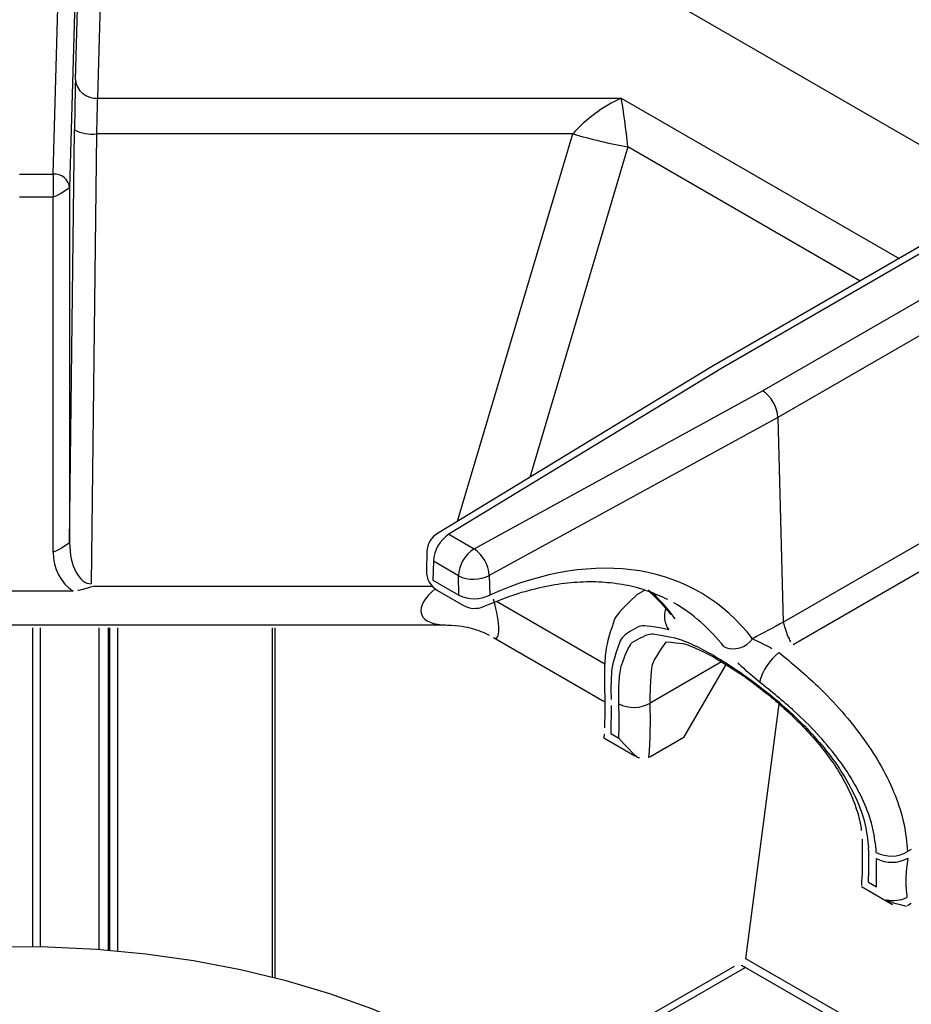
# Model space of a CAD drawing. Extents: x 33 to 255, y -273 to -34.
# Drawn here: x 188 to 193, y -184 to -178 of the extents above; entities that cross this region are included whole.
import ezdxf

# ---------------------------------------------------------------- set-up
doc = ezdxf.new("R2010")
doc.units = 0
doc.header["$MEASUREMENT"] = 0
doc.layers.add('Layer 1', color=7, linetype='Continuous')

# ---------------------------------------------------------------- blocks, each defined once
blk = doc.blocks.new('block 3611')
at = {"layer": 'Layer 1', "color": 7, "lineweight": 30, "true_color": 0xffffff}
blk.add_open_spline([(190.2924, -181.6218), (190.3254, -181.6409), (190.3656, -181.643), (190.4005, -181.6276)], degree=3, dxfattribs=at)
blk = doc.blocks.new('block 3613')
at = {"layer": 'Layer 1', "color": 7, "lineweight": 30, "true_color": 0xffffff}
blk.add_open_spline([(190.4005, -181.6276), (190.5278, -181.5756), (190.5768, -181.5593), (190.6252, -181.5455), (190.6737, -181.5317), (190.7215, -181.5205), (190.7685, -181.5121), (190.8156, -181.5036), (190.8619, -181.498), (190.9071, -181.495), (190.9526, -181.4921), (190.9971, -181.4918), (191.0403, -181.4943), (191.0838, -181.4969), (191.1262, -181.5022), (191.1673, -181.5099), (191.2088, -181.5178), (191.2491, -181.5282), (191.2875, -181.542), (191.3248, -181.5553), (191.3604, -181.5719), (191.3959, -181.5885)], degree=3, knots=[0, 0, 0, 0, 1, 1, 1, 2, 2, 2, 3, 3, 3, 4, 4, 4, 5, 5, 5, 6, 6, 6, 7, 7, 7, 7], dxfattribs=at)
blk = doc.blocks.new('block 3614')
at = {"layer": 'Layer 1', "color": 7, "lineweight": 30, "true_color": 0xffffff}
blk.add_open_spline([(190.1512, -181.2321), (190.1165, -181.2532), (190.0949, -181.2904), (190.0938, -181.331)], degree=3, dxfattribs=at)
blk = doc.blocks.new('block 3616')
at = {"layer": 'Layer 1', "color": 7, "lineweight": 30, "true_color": 0xffffff}
blk.add_lwpolyline([(190.1508, -181.5401), (190.2924, -181.6218)], dxfattribs=at)
blk = doc.blocks.new('block 3618')
at = {"layer": 'Layer 1', "color": 7, "lineweight": 30, "true_color": 0xffffff}
blk.add_lwpolyline([(190.0938, -181.331), (190.0911, -181.4335)], dxfattribs=at)
blk = doc.blocks.new('block 3620')
at = {"layer": 'Layer 1', "color": 7, "lineweight": 30, "true_color": 0xffffff}
blk.add_lwpolyline([(191.6342, -180.3296), (190.1512, -181.2321)], dxfattribs=at)
blk = doc.blocks.new('block 3622')
at = {"layer": 'Layer 1', "color": 7, "lineweight": 30, "true_color": 0xffffff}
blk.add_open_spline([(190.0911, -181.4335), (190.09, -181.4773), (190.1129, -181.5182), (190.1508, -181.5401)], degree=3, dxfattribs=at)
blk = doc.blocks.new('block 3625')
at = {"layer": 'Layer 1', "color": 7, "lineweight": 30, "true_color": 0xffffff}
blk.add_open_spline([(191.2974, -181.5459), (191.3706, -181.6141), (191.392, -181.6427), (191.4134, -181.6713)], degree=3, dxfattribs=at)
blk = doc.blocks.new('block 3627')
at = {"layer": 'Layer 1', "color": 7, "lineweight": 30, "true_color": 0xffffff}
blk.add_lwpolyline([(192.9602, -179.5641), (191.635, -180.3291)], dxfattribs=at)
blk = doc.blocks.new('block 3631')
at = {"layer": 'Layer 1', "color": 7, "lineweight": 30, "true_color": 0xffffff}
blk.add_open_spline([(191.3864, -181.8191), (191.4772, -181.8252), (191.4951, -181.8308), (191.5149, -181.8383), (191.6046, -181.8785), (191.6298, -181.8918), (191.656, -181.9066), (191.7695, -181.9766), (191.7996, -181.9971), (191.83, -182.0189), (191.8608, -182.0411), (191.8919, -182.0646), (191.9229, -182.0894), (191.9547, -182.1147), (191.9863, -182.1413), (192.0173, -182.169), (192.0487, -182.1969), (192.0794, -182.2259), (192.1092, -182.2559), (192.1394, -182.2863), (192.1685, -182.3177), (192.1961, -182.3498), (192.2238, -182.382), (192.25, -182.415), (192.2742, -182.4485), (192.2982, -182.4816), (192.3203, -182.5153), (192.34, -182.5492), (192.3593, -182.5823), (192.3764, -182.6157), (192.3909, -182.6489), (192.4054, -182.682), (192.4173, -182.715), (192.4269, -182.7476), (192.4363, -182.7793), (192.4436, -182.8108), (192.4464, -182.8405)], degree=3, knots=[0, 0, 0, 0, 1, 1, 1, 2, 2, 2, 3, 3, 3, 4, 4, 4, 5, 5, 5, 6, 6, 6, 7, 7, 7, 8, 8, 8, 9, 9, 9, 10, 10, 10, 11, 11, 11, 12, 12, 12, 12], dxfattribs=at)
blk = doc.blocks.new('block 3634')
at = {"layer": 'Layer 1', "color": 7, "lineweight": 30, "true_color": 0xffffff}
blk.add_lwpolyline([(191.4132, -181.6712), (191.4132, -181.6712)], dxfattribs=at)
blk = doc.blocks.new('block 3636')
at = {"layer": 'Layer 1', "color": 7, "lineweight": 30, "true_color": 0xffffff}
blk.add_open_spline([(191.2279, -181.5682), (191.1304, -181.6593), (191.1183, -181.6797), (191.1082, -181.7013), (191.0734, -181.8057), (191.0675, -181.8368), (191.0632, -181.8699), (191.0587, -181.9037), (191.0558, -181.9395), (191.0551, -181.978), (191.0545, -182.0115), (191.0554, -182.0471), (191.0564, -182.0827)], degree=3, knots=[0, 0, 0, 0, 1, 1, 1, 2, 2, 2, 3, 3, 3, 4, 4, 4, 4], dxfattribs=at)
blk = doc.blocks.new('block 3637')
at = {"layer": 'Layer 1', "color": 7, "lineweight": 30, "true_color": 0xffffff}
blk.add_open_spline([(192.4505, -182.8873), (192.4526, -183.028), (192.4508, -183.0828), (192.4467, -183.1387)], degree=3, dxfattribs=at)
blk = doc.blocks.new('block 3638')
at = {"layer": 'Layer 1', "color": 7, "lineweight": 30, "true_color": 0xffffff}
blk.add_lwpolyline([(191.2745, -181.5385), (191.2269, -181.566)], dxfattribs=at)
blk = doc.blocks.new('block 3639')
at = {"layer": 'Layer 1', "color": 7, "lineweight": 30, "true_color": 0xffffff}
blk.add_lwpolyline([(192.4472, -183.1448), (192.6151, -183.2418)], dxfattribs=at)
blk = doc.blocks.new('block 3642')
at = {"layer": 'Layer 1', "color": 7, "lineweight": 30, "true_color": 0xffffff}
blk.add_lwpolyline([(185.7596, -181.7269), (190.1972, -181.7269)], dxfattribs=at)
blk = doc.blocks.new('block 3649')
at = {"layer": 'Layer 1', "color": 7, "lineweight": 30, "true_color": 0xffffff}
blk.add_lwpolyline([(191.056, -182.0823), (191.0571, -182.1156)], dxfattribs=at)
blk = doc.blocks.new('block 3650')
at = {"layer": 'Layer 1', "color": 7, "lineweight": 30, "true_color": 0xffffff}
blk.add_open_spline([(191.0569, -182.1161), (191.0573, -182.2266), (191.0568, -182.2556), (191.0551, -182.284)], degree=3, dxfattribs=at)
blk = doc.blocks.new('block 3651')
at = {"layer": 'Layer 1', "color": 7, "lineweight": 30, "true_color": 0xffffff}
blk.add_lwpolyline([(191.0527, -182.3398), (191.2206, -182.4368)], dxfattribs=at)
blk = doc.blocks.new('block 3652')
at = {"layer": 'Layer 1', "color": 7, "lineweight": 30, "true_color": 0xffffff}
blk.add_lwpolyline([(191.0532, -182.319), (191.0518, -182.3385)], dxfattribs=at)
blk = doc.blocks.new('block 3653')
at = {"layer": 'Layer 1', "color": 7, "lineweight": 30, "true_color": 0xffffff}
blk.add_lwpolyline([(190.4542, -181.7958), (191.0575, -182.144)], dxfattribs=at)
blk = doc.blocks.new('block 3655')
at = {"layer": 'Layer 1', "color": 7, "lineweight": 30, "true_color": 0xffffff}
blk.add_open_spline([(190.1999, -181.7289), (190.2718, -181.7298), (190.3059, -181.7375), (190.3394, -181.747), (190.3712, -181.756), (190.4026, -181.7667), (190.4304, -181.7828)], degree=3, knots=[0, 0, 0, 0, 1, 1, 1, 2, 2, 2, 2], dxfattribs=at)
blk = doc.blocks.new('block 4895')
at = {"layer": 'Layer 1', "color": 7, "lineweight": 30, "true_color": 0xffffff}
blk.add_lwpolyline([(188.3097, -178.8738), (191.1461, -178.8738)], dxfattribs=at)
blk = doc.blocks.new('block 4896')
at = {"layer": 'Layer 1', "color": 7, "lineweight": 30, "true_color": 0xffffff}
blk.add_lwpolyline([(188.3626, -177.0048), (188.3097, -178.8738)], dxfattribs=at)
blk = doc.blocks.new('block 5114')
at = {"layer": 'Layer 1', "color": 7, "lineweight": 30, "true_color": 0xffffff}
blk.add_open_spline([(191.1333, -182.155), (191.1328, -182.1167), (191.1323, -182.0784), (191.1342, -182.0438), (191.1361, -182.0091), (191.1404, -181.978), (191.1465, -181.9502), (191.1805, -181.8548), (191.1923, -181.8369), (191.206, -181.8225), (191.2754, -181.7804), (191.2965, -181.7763), (191.32, -181.7759), (191.4309, -181.7932), (191.4629, -181.8039), (191.4973, -181.8182), (191.5297, -181.8316), (191.5643, -181.8482), (191.6005, -181.8675), (191.6366, -181.8868), (191.6744, -181.9088), (191.7133, -181.9333), (191.749, -181.9558), (191.7858, -181.9804), (191.8228, -182.0068), (191.8599, -182.0332), (191.8972, -182.0614), (191.9344, -182.0911), (191.9721, -182.1213), (192.0095, -182.1532), (192.0461, -182.1864), (192.0827, -182.2196), (192.1184, -182.2542), (192.1526, -182.29), (192.1893, -182.3284), (192.2243, -182.3683), (192.2569, -182.4093), (192.2895, -182.4502), (192.3197, -182.4923), (192.3466, -182.5352), (192.3739, -182.5789), (192.3978, -182.6234), (192.4181, -182.6684), (192.4383, -182.7132), (192.455, -182.7585), (192.4656, -182.8031), (192.4762, -182.8478), (192.4809, -182.8917), (192.4855, -182.9356)], degree=3, knots=[0, 0, 0, 0, 1, 1, 1, 2, 2, 2, 3, 3, 3, 4, 4, 4, 5, 5, 5, 6, 6, 6, 7, 7, 7, 8, 8, 8, 9, 9, 9, 10, 10, 10, 11, 11, 11, 12, 12, 12, 13, 13, 13, 14, 14, 14, 15, 15, 15, 16, 16, 16, 16], dxfattribs=at)
blk = doc.blocks.new('block 5115')
at = {"layer": 'Layer 1', "color": 7, "lineweight": 30, "true_color": 0xffffff}
blk.add_open_spline([(191.1331, -182.341), (191.1357, -182.279), (191.1358, -182.217), (191.1333, -182.155)], degree=3, dxfattribs=at)
blk = doc.blocks.new('block 5116')
at = {"layer": 'Layer 1', "color": 7, "lineweight": 30, "true_color": 0xffffff}
blk.add_lwpolyline([(191.09, -182.3161), (191.1331, -182.341)], dxfattribs=at)
blk = doc.blocks.new('block 5117')
at = {"layer": 'Layer 1', "color": 7, "lineweight": 30, "true_color": 0xffffff}
blk.add_lwpolyline([(191.0921, -182.1641), (191.09, -182.3161)], dxfattribs=at)
blk = doc.blocks.new('block 5118')
at = {"layer": 'Layer 1', "color": 7, "lineweight": 30, "true_color": 0xffffff}
blk.add_lwpolyline([(191.0921, -182.1641), (191.0921, -182.1641)], dxfattribs=at)
blk = doc.blocks.new('block 5119')
at = {"layer": 'Layer 1', "color": 7, "lineweight": 30, "true_color": 0xffffff}
blk.add_open_spline([(191.4037, -181.7535), (191.2877, -181.7297), (191.2635, -181.7309), (191.2416, -181.7359), (191.1671, -181.775), (191.1525, -181.7919), (191.1402, -181.8131), (191.1017, -181.9205), (191.0959, -181.9545), (191.0931, -181.9934), (191.0901, -182.0353), (191.0905, -182.083), (191.091, -182.1306)], degree=3, knots=[0, 0, 0, 0, 1, 1, 1, 2, 2, 2, 3, 3, 3, 4, 4, 4, 4], dxfattribs=at)
blk = doc.blocks.new('block 5120')
at = {"layer": 'Layer 1', "color": 7, "lineweight": 30, "true_color": 0xffffff}
blk.add_lwpolyline([(191.4384, -181.6943), (191.4384, -181.6943)], dxfattribs=at)
blk = doc.blocks.new('block 5121')
at = {"layer": 'Layer 1', "color": 7, "lineweight": 30, "true_color": 0xffffff}
blk.add_lwpolyline([(191.431, -181.6073), (191.431, -181.6073)], dxfattribs=at)
blk = doc.blocks.new('block 5122')
at = {"layer": 'Layer 1', "color": 7, "lineweight": 30, "true_color": 0xffffff}
blk.add_open_spline([(191.895, -182.0371), (191.8144, -181.969), (191.7958, -181.9507), (191.7787, -181.9331)], degree=3, dxfattribs=at)
blk = doc.blocks.new('block 5123')
at = {"layer": 'Layer 1', "color": 7, "lineweight": 30, "true_color": 0xffffff}
blk.add_open_spline([(192.5277, -182.96), (192.5233, -182.9173), (192.5189, -182.8747), (192.5092, -182.8314), (192.4994, -182.788), (192.4843, -182.744), (192.4657, -182.7004), (192.4469, -182.6565), (192.4246, -182.613), (192.3991, -182.5701), (192.3735, -182.5271), (192.3447, -182.4849), (192.3134, -182.4437), (192.28, -182.3997), (192.2437, -182.357), (192.2054, -182.3155), (192.167, -182.274), (192.1267, -182.2337), (192.085, -182.1957), (192.0236, -182.1396), (191.9593, -182.0884), (191.895, -182.0371)], degree=3, knots=[0, 0, 0, 0, 1, 1, 1, 2, 2, 2, 3, 3, 3, 4, 4, 4, 5, 5, 5, 6, 6, 6, 7, 7, 7, 7], dxfattribs=at)
blk = doc.blocks.new('block 5124')
at = {"layer": 'Layer 1', "color": 7, "lineweight": 30, "true_color": 0xffffff}
blk.add_lwpolyline([(192.5288, -182.9935), (192.5288, -182.9935)], dxfattribs=at)
blk = doc.blocks.new('block 5125')
at = {"layer": 'Layer 1', "color": 7, "lineweight": 30, "true_color": 0xffffff}
blk.add_lwpolyline([(192.5284, -183.1465), (192.5288, -182.9935)], dxfattribs=at)
blk = doc.blocks.new('block 5126')
at = {"layer": 'Layer 1', "color": 7, "lineweight": 30, "true_color": 0xffffff}
blk.add_lwpolyline([(192.4853, -183.1216), (192.5284, -183.1465)], dxfattribs=at)
blk = doc.blocks.new('block 5127')
at = {"layer": 'Layer 1', "color": 7, "lineweight": 30, "true_color": 0xffffff}
blk.add_open_spline([(192.4853, -183.1216), (192.4879, -183.0596), (192.488, -182.9976), (192.4855, -182.9356)], degree=3, dxfattribs=at)
blk = doc.blocks.new('block 5128')
at = {"layer": 'Layer 1', "color": 7, "lineweight": 30, "true_color": 0xffffff}
blk.add_open_spline([(190.3494, -181.3151), (190.2991, -181.3473), (190.2676, -181.4019), (190.2649, -181.4615)], degree=3, dxfattribs=at)
blk = doc.blocks.new('block 5129')
at = {"layer": 'Layer 1', "color": 7, "lineweight": 30, "true_color": 0xffffff}
blk.add_open_spline([(190.4316, -181.4598), (190.4281, -181.4015), (190.3977, -181.348), (190.3494, -181.3151)], degree=3, dxfattribs=at)
blk = doc.blocks.new('block 5130')
at = {"layer": 'Layer 1', "color": 7, "lineweight": 30, "true_color": 0xffffff}
blk.add_open_spline([(190.2649, -181.4615), (190.3177, -181.4868), (190.3793, -181.4862), (190.4316, -181.4598)], degree=3, dxfattribs=at)
blk = doc.blocks.new('block 5134')
at = {"layer": 'Layer 1', "color": 7, "lineweight": 30, "true_color": 0xffffff}
blk.add_lwpolyline([(191.9952, -180.6035), (191.9952, -180.6035)], dxfattribs=at)
blk = doc.blocks.new('block 5135')
at = {"layer": 'Layer 1', "color": 7, "lineweight": 30, "true_color": 0xffffff}
blk.add_lwpolyline([(191.9952, -180.6035), (190.4316, -181.4598)], dxfattribs=at)
blk = doc.blocks.new('block 5136')
at = {"layer": 'Layer 1', "color": 7, "lineweight": 30, "true_color": 0xffffff}
blk.add_lwpolyline([(190.3494, -181.3151), (191.9118, -180.4595)], dxfattribs=at)
blk = doc.blocks.new('block 5137')
at = {"layer": 'Layer 1', "color": 7, "lineweight": 30, "true_color": 0xffffff}
blk.add_open_spline([(191.9952, -180.6035), (191.9938, -180.55), (191.9569, -180.4862), (191.9118, -180.4595)], degree=3, dxfattribs=at)
blk = doc.blocks.new('block 5145')
at = {"layer": 'Layer 1', "color": 7, "lineweight": 30, "true_color": 0xffffff}
blk.add_lwpolyline([(190.4316, -181.4598), (190.4343, -181.5654)], dxfattribs=at)
blk = doc.blocks.new('block 5146')
at = {"layer": 'Layer 1', "color": 7, "lineweight": 30, "true_color": 0xffffff}
blk.add_open_spline([(190.2676, -181.5671), (190.3204, -181.5923), (190.382, -181.5917), (190.4343, -181.5654)], degree=3, dxfattribs=at)
blk = doc.blocks.new('block 5147')
at = {"layer": 'Layer 1', "color": 7, "lineweight": 30, "true_color": 0xffffff}
blk.add_lwpolyline([(190.2676, -181.5671), (190.2649, -181.4615)], dxfattribs=at)
blk = doc.blocks.new('block 5148')
at = {"layer": 'Layer 1', "color": 7, "lineweight": 30, "true_color": 0xffffff}
blk.add_lwpolyline([(190.2649, -181.4615), (190.1288, -181.3829)], dxfattribs=at)
blk = doc.blocks.new('block 5149')
at = {"layer": 'Layer 1', "color": 7, "lineweight": 30, "true_color": 0xffffff}
blk.add_open_spline([(190.2133, -181.2366), (190.163, -181.2687), (190.1315, -181.3233), (190.1288, -181.3829)], degree=3, dxfattribs=at)
blk = doc.blocks.new('block 5150')
at = {"layer": 'Layer 1', "color": 7, "lineweight": 30, "true_color": 0xffffff}
blk.add_lwpolyline([(190.2133, -181.2366), (190.3494, -181.3151)], dxfattribs=at)
blk = doc.blocks.new('block 5157')
at = {"layer": 'Layer 1', "color": 7, "lineweight": 30, "true_color": 0xffffff}
blk.add_lwpolyline([(191.9952, -180.6035), (192.0236, -181.7131)], dxfattribs=at)
blk = doc.blocks.new('block 5158')
at = {"layer": 'Layer 1', "color": 7, "lineweight": 30, "true_color": 0xffffff}
blk.add_open_spline([(192.0236, -181.7131), (191.9683, -181.7427), (191.913, -181.7724), (191.8577, -181.8021)], degree=3, dxfattribs=at)
blk = doc.blocks.new('block 5159')
at = {"layer": 'Layer 1', "color": 7, "lineweight": 30, "true_color": 0xffffff}
blk.add_open_spline([(191.8577, -181.8021), (191.544, -181.3961), (191.0152, -181.3082), (190.4343, -181.5654)], degree=3, dxfattribs=at)
blk = doc.blocks.new('block 5160')
at = {"layer": 'Layer 1', "color": 7, "lineweight": 30, "true_color": 0xffffff}
blk.add_lwpolyline([(191.6955, -180.3346), (190.2133, -181.2366)], dxfattribs=at)
blk = doc.blocks.new('block 5161')
at = {"layer": 'Layer 1', "color": 7, "lineweight": 30, "true_color": 0xffffff}
blk.add_lwpolyline([(193.0199, -179.57), (191.6955, -180.3346)], dxfattribs=at)
blk = doc.blocks.new('block 5163')
at = {"layer": 'Layer 1', "color": 7, "lineweight": 30, "true_color": 0xffffff}
blk.add_lwpolyline([(191.9118, -180.4595), (193.2362, -179.6949)], dxfattribs=at)
blk = doc.blocks.new('block 5170')
at = {"layer": 'Layer 1', "color": 7, "lineweight": 30, "true_color": 0xffffff}
blk.add_lwpolyline([(190.1288, -181.3829), (190.1261, -181.4854)], dxfattribs=at)
blk = doc.blocks.new('block 5171')
at = {"layer": 'Layer 1', "color": 7, "lineweight": 30, "true_color": 0xffffff}
blk.add_lwpolyline([(190.1261, -181.4854), (190.2676, -181.5671)], dxfattribs=at)
blk = doc.blocks.new('block 5174')
at = {"layer": 'Layer 1', "color": 7, "lineweight": 30, "true_color": 0xffffff}
blk.add_open_spline([(191.703, -181.847), (191.7587, -181.87), (191.8229, -181.8514), (191.8577, -181.8021)], degree=3, dxfattribs=at)
blk = doc.blocks.new('block 5177')
at = {"layer": 'Layer 1', "color": 7, "lineweight": 30, "true_color": 0xffffff}
blk.add_lwpolyline([(191.6955, -180.3346), (191.6955, -180.3346)], dxfattribs=at)
blk = doc.blocks.new('block 5195')
at = {"layer": 'Layer 1', "color": 7, "lineweight": 30, "true_color": 0xffffff}
blk.add_lwpolyline([(193.3207, -179.8383), (191.9952, -180.6035)], dxfattribs=at)
blk = doc.blocks.new('block 5208')
at = {"layer": 'Layer 1', "color": 7, "lineweight": 30, "true_color": 0xffffff}
blk.add_lwpolyline([(192.0236, -181.7131), (192.9655, -181.1694)], dxfattribs=at)
blk = doc.blocks.new('block 5209')
at = {"layer": 'Layer 1', "color": 7, "lineweight": 30, "true_color": 0xffffff}
blk.add_lwpolyline([(192.0236, -181.7131), (192.0236, -181.7131)], dxfattribs=at)
blk = doc.blocks.new('block 5211')
at = {"layer": 'Layer 1', "color": 7, "lineweight": 30, "true_color": 0xffffff}
blk.add_open_spline([(192.0004, -181.8763), (192.0716, -181.9356), (192.1428, -181.9949), (192.2104, -182.0597), (192.2561, -182.1036), (192.3002, -182.1501), (192.3419, -182.1979), (192.3847, -182.247), (192.425, -182.2974), (192.4619, -182.3492), (192.4962, -182.3972), (192.5275, -182.4462), (192.5553, -182.4959), (192.5837, -182.5469), (192.6083, -182.5985), (192.629, -182.6503), (192.6492, -182.7011), (192.6657, -182.7521), (192.6763, -182.8022), (192.6872, -182.8539), (192.6919, -182.9047), (192.6967, -182.9555)], degree=3, knots=[0, 0, 0, 0, 1, 1, 1, 2, 2, 2, 3, 3, 3, 4, 4, 4, 5, 5, 5, 6, 6, 6, 7, 7, 7, 7], dxfattribs=at)
blk = doc.blocks.new('block 5212')
at = {"layer": 'Layer 1', "color": 7, "lineweight": 30, "true_color": 0xffffff}
blk.add_open_spline([(192.5277, -182.96), (192.5812, -182.9873), (192.6448, -182.9856), (192.6967, -182.9555)], degree=3, dxfattribs=at)
blk = doc.blocks.new('block 5213')
at = {"layer": 'Layer 1', "color": 7, "lineweight": 30, "true_color": 0xffffff}
blk.add_open_spline([(192.0004, -181.8763), (191.9494, -181.9177), (191.9126, -181.9739), (191.895, -182.0371)], degree=3, dxfattribs=at)
blk = doc.blocks.new('block 5214')
at = {"layer": 'Layer 1', "color": 7, "lineweight": 30, "true_color": 0xffffff}
blk.add_lwpolyline([(193.0209, -181.29), (192.0779, -181.8344)], dxfattribs=at)
blk = doc.blocks.new('block 5217')
at = {"layer": 'Layer 1', "color": 7, "lineweight": 30, "true_color": 0xffffff}
blk.add_lwpolyline([(192.7172, -182.9436), (192.6967, -182.9555)], dxfattribs=at)
blk = doc.blocks.new('block 5218')
at = {"layer": 'Layer 1', "color": 7, "lineweight": 30, "true_color": 0xffffff}
blk.add_lwpolyline([(192.0779, -181.8344), (192.0779, -181.8344)], dxfattribs=at)
blk = doc.blocks.new('block 5219')
at = {"layer": 'Layer 1', "color": 7, "lineweight": 30, "true_color": 0xffffff}
blk.add_open_spline([(191.1333, -182.155), (191.1867, -182.1823), (191.2503, -182.1806), (191.3022, -182.1505)], degree=3, dxfattribs=at)
blk = doc.blocks.new('block 5225')
at = {"layer": 'Layer 1', "color": 7, "lineweight": 30, "true_color": 0xffffff}
blk.add_open_spline([(191.8577, -181.8021), (191.9352, -181.8394), (191.9483, -181.8467), (191.9619, -181.8544)], degree=3, dxfattribs=at)
blk = doc.blocks.new('block 5226')
at = {"layer": 'Layer 1', "color": 7, "lineweight": 30, "true_color": 0xffffff}
blk.add_open_spline([(192.0236, -181.7131), (192.0493, -181.7973), (192.0565, -181.8088), (192.0645, -181.8191)], degree=3, dxfattribs=at)
blk = doc.blocks.new('block 5230')
at = {"layer": 'Layer 1', "color": 7, "lineweight": 30, "true_color": 0xffffff}
blk.add_lwpolyline([(192.6937, -183.2045), (192.6937, -183.2045)], dxfattribs=at)
blk = doc.blocks.new('block 5231')
at = {"layer": 'Layer 1', "color": 7, "lineweight": 30, "true_color": 0xffffff}
blk.add_open_spline([(192.6978, -182.9907), (192.693, -183.0284), (192.6881, -183.0661), (192.6874, -183.1012), (192.6866, -183.1376), (192.6901, -183.1711), (192.6937, -183.2045)], degree=3, knots=[0, 0, 0, 0, 1, 1, 1, 2, 2, 2, 2], dxfattribs=at)
blk = doc.blocks.new('block 5234')
at = {"layer": 'Layer 1', "color": 7, "lineweight": 30, "true_color": 0xffffff}
blk.add_lwpolyline([(192.5818, -183.2166), (192.5818, -183.2166)], dxfattribs=at)
blk = doc.blocks.new('block 5235')
at = {"layer": 'Layer 1', "color": 7, "lineweight": 30, "true_color": 0xffffff}
blk.add_open_spline([(192.5288, -182.9935), (192.5821, -183.0209), (192.6455, -183.0198), (192.6978, -182.9907)], degree=3, dxfattribs=at)
blk = doc.blocks.new('block 5236')
at = {"layer": 'Layer 1', "color": 7, "lineweight": 30, "true_color": 0xffffff}
blk.add_open_spline([(192.5818, -183.2166), (192.6195, -183.2239), (192.6585, -183.2197), (192.6937, -183.2045)], degree=3, dxfattribs=at)
blk = doc.blocks.new('block 5237')
at = {"layer": 'Layer 1', "color": 7, "lineweight": 30, "true_color": 0xffffff}
blk.add_lwpolyline([(192.6978, -182.9907), (192.6978, -182.9907)], dxfattribs=at)
blk = doc.blocks.new('block 5242')
at = {"layer": 'Layer 1', "color": 7, "lineweight": 30, "true_color": 0xffffff}
blk.add_lwpolyline([(192.4476, -183.1437), (192.4476, -183.1437)], dxfattribs=at)
blk = doc.blocks.new('block 5243')
at = {"layer": 'Layer 1', "color": 7, "lineweight": 30, "true_color": 0xffffff}
blk.add_open_spline([(192.6904, -183.2517), (192.5955, -183.2285), (192.5886, -183.2226), (192.5818, -183.2166)], degree=3, dxfattribs=at)
blk = doc.blocks.new('block 5244')
at = {"layer": 'Layer 1', "color": 7, "lineweight": 30, "true_color": 0xffffff}
blk.add_lwpolyline([(192.6904, -183.2517), (192.6904, -183.2517)], dxfattribs=at)
blk = doc.blocks.new('block 5249')
at = {"layer": 'Layer 1', "color": 7, "lineweight": 30, "true_color": 0xffffff}
blk.add_lwpolyline([(192.6904, -183.2517), (192.6904, -183.2517)], dxfattribs=at)
blk = doc.blocks.new('block 5250')
at = {"layer": 'Layer 1', "color": 7, "lineweight": 30, "true_color": 0xffffff}
blk.add_lwpolyline([(192.717, -183.2365), (192.6965, -183.2484)], dxfattribs=at)
blk = doc.blocks.new('block 5252')
at = {"layer": 'Layer 1', "color": 7, "lineweight": 30, "true_color": 0xffffff}
blk.add_lwpolyline([(188.1787, -181.5438), (187.7781, -181.5438)], dxfattribs=at)
blk = doc.blocks.new('block 5253')
at = {"layer": 'Layer 1', "color": 7, "lineweight": 30, "true_color": 0xffffff}
blk.add_open_spline([(188.293, -181.5173), (188.233, -181.5337), (188.2185, -181.5391), (188.2036, -181.5416)], degree=3, dxfattribs=at)
blk = doc.blocks.new('block 5264')
at = {"layer": 'Layer 1', "color": 7, "lineweight": 30, "true_color": 0xffffff}
blk.add_lwpolyline([(190.8835, -179.0673), (188.3048, -179.0673)], dxfattribs=at)
blk = doc.blocks.new('block 5265')
at = {"layer": 'Layer 1', "color": 7, "lineweight": 30, "true_color": 0xffffff}
blk.add_lwpolyline([(188.2763, -181.5049), (188.2763, -181.5049)], dxfattribs=at)
blk = doc.blocks.new('block 5266')
at = {"layer": 'Layer 1', "color": 7, "lineweight": 30, "true_color": 0xffffff}
blk.add_lwpolyline([(188.3048, -179.0673), (188.2763, -181.5049)], dxfattribs=at)
blk = doc.blocks.new('block 5275')
at = {"layer": 'Layer 1', "color": 7, "lineweight": 30, "true_color": 0xffffff}
blk.add_lwpolyline([(188.0695, -179.4105), (187.8872, -179.4105)], dxfattribs=at)
blk = doc.blocks.new('block 5276')
at = {"layer": 'Layer 1', "color": 7, "lineweight": 30, "true_color": 0xffffff}
blk.add_lwpolyline([(188.0695, -181.3331), (188.0695, -179.4105)], dxfattribs=at)
blk = doc.blocks.new('block 5277')
at = {"layer": 'Layer 1', "color": 7, "lineweight": 30, "true_color": 0xffffff}
blk.add_open_spline([(188.0695, -181.3331), (188.0695, -181.4216), (188.1114, -181.5024), (188.1787, -181.5438)], degree=3, dxfattribs=at)
blk = doc.blocks.new('block 5278')
at = {"layer": 'Layer 1', "color": 7, "lineweight": 30, "true_color": 0xffffff}
blk.add_lwpolyline([(187.8872, -179.2855), (188.0695, -179.2855)], dxfattribs=at)
blk = doc.blocks.new('block 5279')
at = {"layer": 'Layer 1', "color": 7, "lineweight": 30, "true_color": 0xffffff}
blk.add_lwpolyline([(188.0695, -179.2855), (188.0695, -179.4105)], dxfattribs=at)
blk = doc.blocks.new('block 5289')
at = {"layer": 'Layer 1', "color": 7, "lineweight": 30, "true_color": 0xffffff}
blk.add_open_spline([(188.1591, -179.3596), (188.0868, -179.4095), (188.0695, -179.4105), (188.0695, -179.4105)], degree=3, dxfattribs=at)
blk = doc.blocks.new('block 5290')
at = {"layer": 'Layer 1', "color": 7, "lineweight": 30, "true_color": 0xffffff}
blk.add_open_spline([(188.1591, -179.3596), (188.1541, -179.3148), (188.1144, -179.282), (188.0695, -179.2855)], degree=3, dxfattribs=at)
blk = doc.blocks.new('block 5294')
at = {"layer": 'Layer 1', "color": 7, "lineweight": 30, "true_color": 0xffffff}
blk.add_lwpolyline([(188.0695, -179.2855), (188.1535, -176.3195)], dxfattribs=at)
blk = doc.blocks.new('block 5302')
at = {"layer": 'Layer 1', "color": 7, "lineweight": 30, "true_color": 0xffffff}
blk.add_lwpolyline([(188.2431, -176.3935), (188.1591, -179.3596)], dxfattribs=at)
blk = doc.blocks.new('block 5304')
at = {"layer": 'Layer 1', "color": 7, "lineweight": 30, "true_color": 0xffffff}
blk.add_lwpolyline([(188.1591, -179.3596), (188.1591, -181.2822)], dxfattribs=at)
blk = doc.blocks.new('block 5305')
at = {"layer": 'Layer 1', "color": 7, "lineweight": 30, "true_color": 0xffffff}
blk.add_open_spline([(188.1591, -181.2822), (188.0868, -181.3321), (188.0695, -181.3331), (188.0695, -181.3331)], degree=3, dxfattribs=at)
blk = doc.blocks.new('block 5315')
at = {"layer": 'Layer 1', "color": 7, "lineweight": 30, "true_color": 0xffffff}
blk.add_lwpolyline([(188.1902, -178.7751), (188.2431, -176.9061)], dxfattribs=at)
blk = doc.blocks.new('block 5316')
at = {"layer": 'Layer 1', "color": 7, "lineweight": 30, "true_color": 0xffffff}
blk.add_open_spline([(188.1902, -178.7751), (188.1884, -178.8392), (188.1866, -178.9366), (188.1853, -179.0459)], degree=3, dxfattribs=at)
blk = doc.blocks.new('block 5317')
at = {"layer": 'Layer 1', "color": 7, "lineweight": 30, "true_color": 0xffffff}
blk.add_lwpolyline([(188.1591, -181.2822), (188.1853, -179.0459)], dxfattribs=at)
blk = doc.blocks.new('block 5321')
at = {"layer": 'Layer 1', "color": 7, "lineweight": 30, "true_color": 0xffffff}
blk.add_open_spline([(190.8835, -179.0673), (190.9819, -179.096), (191.0816, -179.1199), (191.1823, -179.1387)], degree=3, dxfattribs=at)
blk = doc.blocks.new('block 5323')
at = {"layer": 'Layer 1', "color": 7, "lineweight": 30, "true_color": 0xffffff}
blk.add_open_spline([(191.1823, -179.1387), (191.1727, -179.0417), (191.1597, -178.9464), (191.1461, -178.8738)], degree=3, dxfattribs=at)
blk = doc.blocks.new('block 5327')
at = {"layer": 'Layer 1', "color": 7, "lineweight": 30, "true_color": 0xffffff}
blk.add_open_spline([(188.1853, -179.0459), (188.222, -179.0653), (188.2638, -179.0727), (188.3048, -179.0673)], degree=3, dxfattribs=at)
blk = doc.blocks.new('block 5328')
at = {"layer": 'Layer 1', "color": 7, "lineweight": 30, "true_color": 0xffffff}
blk.add_open_spline([(188.1591, -181.2822), (188.1585, -181.4062), (188.2108, -181.5055), (188.2763, -181.5049)], degree=3, dxfattribs=at)
blk = doc.blocks.new('block 5331')
at = {"layer": 'Layer 1', "color": 7, "lineweight": 30, "true_color": 0xffffff}
blk.add_open_spline([(191.2959, -182.4467), (191.304, -182.3482), (191.3061, -182.2493), (191.3022, -182.1505)], degree=3, dxfattribs=at)
blk = doc.blocks.new('block 5332')
at = {"layer": 'Layer 1', "color": 7, "lineweight": 30, "true_color": 0xffffff}
blk.add_open_spline([(191.1331, -182.341), (191.2198, -182.4369), (191.232, -182.4436), (191.2447, -182.4478)], degree=3, dxfattribs=at)
blk = doc.blocks.new('block 5333')
at = {"layer": 'Layer 1', "color": 7, "lineweight": 30, "true_color": 0xffffff}
blk.add_lwpolyline([(191.4858, -182.3373), (191.302, -182.4434)], dxfattribs=at)
blk = doc.blocks.new('block 5334')
at = {"layer": 'Layer 1', "color": 7, "lineweight": 30, "true_color": 0xffffff}
blk.add_lwpolyline([(191.2959, -182.4467), (191.2959, -182.4467)], dxfattribs=at)
blk = doc.blocks.new('block 5335')
at = {"layer": 'Layer 1', "color": 7, "lineweight": 30, "true_color": 0xffffff}
blk.add_lwpolyline([(191.4858, -182.3373), (191.7141, -181.9419)], dxfattribs=at)
blk = doc.blocks.new('block 5337')
at = {"layer": 'Layer 1', "color": 7, "lineweight": 30, "true_color": 0xffffff}
blk.add_lwpolyline([(191.09, -182.3161), (191.09, -182.3161)], dxfattribs=at)
blk = doc.blocks.new('block 5338')
at = {"layer": 'Layer 1', "color": 7, "lineweight": 30, "true_color": 0xffffff}
blk.add_lwpolyline([(191.0564, -182.336), (191.0564, -182.336)], dxfattribs=at)
blk = doc.blocks.new('block 5340')
at = {"layer": 'Layer 1', "color": 7, "lineweight": 30, "true_color": 0xffffff}
blk.add_open_spline([(188.3097, -178.8738), (188.3079, -178.9196), (188.3061, -178.9892), (188.3048, -179.0673)], degree=3, dxfattribs=at)
blk = doc.blocks.new('block 5341')
at = {"layer": 'Layer 1', "color": 7, "lineweight": 30, "true_color": 0xffffff}
blk.add_open_spline([(191.1461, -178.8738), (191.0476, -178.9196), (190.9532, -178.9892), (190.8835, -179.0673)], degree=3, dxfattribs=at)
blk = doc.blocks.new('block 5344')
at = {"layer": 'Layer 1', "color": 7, "lineweight": 30, "true_color": 0xffffff}
blk.add_open_spline([(188.1902, -178.7751), (188.1969, -178.8349), (188.2497, -178.8786), (188.3097, -178.8738)], degree=3, dxfattribs=at)
blk = doc.blocks.new('block 6205')
at = {"layer": 'Layer 1', "color": 7, "lineweight": 30, "true_color": 0xffffff}
blk.add_lwpolyline([(198.5909, -182.4904), (188.3526, -176.58)], dxfattribs=at)
blk = doc.blocks.new('block 6527')
at = {"layer": 'Layer 1', "color": 8, "lineweight": 30, "true_color": 0x808080}
blk.add_lwpolyline([(191.1461, -178.8738), (192.651, -179.7426)], dxfattribs=at)
blk = doc.blocks.new('block 6620')
at = {"layer": 'Layer 1', "color": 8, "lineweight": 30, "true_color": 0x808080}
blk.add_open_spline([(191.4384, -181.6943), (191.396, -181.6341), (191.3475, -181.5819), (191.2934, -181.5381)], degree=3, dxfattribs=at)
blk = doc.blocks.new('block 6621')
at = {"layer": 'Layer 1', "color": 8, "lineweight": 30, "true_color": 0x808080}
blk.add_open_spline([(191.703, -181.847), (191.6261, -181.7477), (191.5347, -181.6671), (191.431, -181.6073)], degree=3, dxfattribs=at)
blk = doc.blocks.new('block 6624')
at = {"layer": 'Layer 1', "color": 8, "lineweight": 30, "true_color": 0x808080}
blk.add_lwpolyline([(190.2676, -181.5671), (190.2676, -181.5671)], dxfattribs=at)
blk = doc.blocks.new('block 6625')
at = {"layer": 'Layer 1', "color": 8, "lineweight": 30, "true_color": 0x808080}
blk.add_lwpolyline([(190.4005, -181.6276), (190.4005, -181.6276)], dxfattribs=at)
blk = doc.blocks.new('block 6627')
at = {"layer": 'Layer 1', "color": 8, "lineweight": 30, "true_color": 0x808080}
blk.add_lwpolyline([(190.0938, -181.331), (190.0938, -181.331)], dxfattribs=at)
blk = doc.blocks.new('block 6628')
at = {"layer": 'Layer 1', "color": 8, "lineweight": 30, "true_color": 0x808080}
blk.add_lwpolyline([(190.2133, -181.2366), (190.2133, -181.2366)], dxfattribs=at)
blk = doc.blocks.new('block 6637')
at = {"layer": 'Layer 1', "color": 8, "lineweight": 30, "true_color": 0x808080}
blk.add_lwpolyline([(190.1261, -181.4854), (190.1261, -181.4854)], dxfattribs=at)
blk = doc.blocks.new('block 6639')
at = {"layer": 'Layer 1', "color": 8, "lineweight": 30, "true_color": 0x808080}
blk.add_lwpolyline([(190.0911, -181.4335), (190.0911, -181.4335)], dxfattribs=at)
blk = doc.blocks.new('block 6642')
at = {"layer": 'Layer 1', "color": 8, "lineweight": 30, "true_color": 0x808080}
blk.add_lwpolyline([(191.4384, -181.6943), (191.4384, -181.6943)], dxfattribs=at)
blk = doc.blocks.new('block 6648')
at = {"layer": 'Layer 1', "color": 8, "lineweight": 30, "true_color": 0x808080}
blk.add_open_spline([(191.3874, -181.8204), (191.3204, -181.9146), (191.3144, -181.9373), (191.3099, -181.9631), (191.3005, -182.0793), (191.3013, -182.1149), (191.3022, -182.1505)], degree=3, knots=[0, 0, 0, 0, 1, 1, 1, 2, 2, 2, 2], dxfattribs=at)
blk = doc.blocks.new('block 6649')
at = {"layer": 'Layer 1', "color": 8, "lineweight": 30, "true_color": 0x808080}
blk.add_lwpolyline([(192.4504, -182.8865), (192.4504, -182.8865)], dxfattribs=at)
blk = doc.blocks.new('block 6652')
at = {"layer": 'Layer 1', "color": 8, "lineweight": 30, "true_color": 0x808080}
blk.add_lwpolyline([(191.6895, -181.927), (191.3022, -182.1505)], dxfattribs=at)
blk = doc.blocks.new('block 6653')
at = {"layer": 'Layer 1', "color": 8, "lineweight": 30, "true_color": 0x808080}
blk.add_open_spline([(191.3859, -181.6395), (191.3733, -181.6782), (191.3799, -181.7205), (191.4037, -181.7535)], degree=3, dxfattribs=at)
blk = doc.blocks.new('block 6654')
at = {"layer": 'Layer 1', "color": 8, "lineweight": 30, "true_color": 0x808080}
blk.add_lwpolyline([(191.056, -182.0828), (191.056, -182.0828)], dxfattribs=at)
blk = doc.blocks.new('block 6655')
at = {"layer": 'Layer 1', "color": 8, "lineweight": 30, "true_color": 0x808080}
blk.add_lwpolyline([(191.2288, -181.5696), (191.2288, -181.5696)], dxfattribs=at)
blk = doc.blocks.new('block 6656')
at = {"layer": 'Layer 1', "color": 8, "lineweight": 30, "true_color": 0x808080}
blk.add_lwpolyline([(190.4708, -181.5983), (191.0581, -181.9374)], dxfattribs=at)
blk = doc.blocks.new('block 6657')
at = {"layer": 'Layer 1', "color": 8, "lineweight": 30, "true_color": 0x808080}
blk.add_lwpolyline([(191.1823, -179.1387), (190.6505, -180.9282)], dxfattribs=at)
blk = doc.blocks.new('block 6658')
at = {"layer": 'Layer 1', "color": 8, "lineweight": 30, "true_color": 0x808080}
blk.add_lwpolyline([(192.4397, -179.8646), (191.1823, -179.1387)], dxfattribs=at)
blk = doc.blocks.new('block 6665')
at = {"layer": 'Layer 1', "color": 8, "lineweight": 30, "true_color": 0x808080}
blk.add_lwpolyline([(188.293, -181.5173), (190.1224, -181.5173)], dxfattribs=at)
blk = doc.blocks.new('block 6666')
at = {"layer": 'Layer 1', "color": 8, "lineweight": 30, "true_color": 0x808080}
blk.add_open_spline([(190.138, -181.5315), (190.0227, -181.6301), (190.039, -181.7173), (190.1744, -181.7262)], degree=3, dxfattribs=at)
blk = doc.blocks.new('block 6668')
at = {"layer": 'Layer 1', "color": 8, "lineweight": 30, "true_color": 0x808080}
blk.add_lwpolyline([(190.2599, -181.1659), (190.8835, -179.0673)], dxfattribs=at)
blk = doc.blocks.new('block 6673')
at = {"layer": 'Layer 1', "color": 8, "lineweight": 30, "true_color": 0x808080}
blk.add_lwpolyline([(191.0571, -182.1156), (191.0571, -182.1156)], dxfattribs=at)
blk = doc.blocks.new('block 6674')
at = {"layer": 'Layer 1', "color": 8, "lineweight": 30, "true_color": 0x808080}
blk.add_lwpolyline([(191.0533, -182.318), (191.0533, -182.318)], dxfattribs=at)
blk = doc.blocks.new('block 6675')
at = {"layer": 'Layer 1', "color": 8, "lineweight": 30, "true_color": 0x808080}
blk.add_open_spline([(190.4542, -181.7958), (190.4936, -181.8185), (190.4936, -181.7258), (190.4542, -181.5888)], degree=3, dxfattribs=at)
blk = doc.blocks.new('block 9878')
at = {"layer": 'Layer 1', "color": 7, "lineweight": 30, "true_color": 0xffffff}
blk.add_lwpolyline([(190.1535, -183.9682), (190.0116, -183.8991), (189.7961, -183.8077), (189.5688, -183.7264), (189.3311, -183.6555), (189.0846, -183.5957), (188.8307, -183.5472), (188.5709, -183.5103), (188.307, -183.4854), (188.0405, -183.4724), (187.773, -183.4716), (187.5063, -183.4829), (187.2419, -183.5063), (186.9815, -183.5415), (186.7267, -183.5884), (186.479, -183.6468), (186.2401, -183.7161), (186.0113, -183.7961), (185.7941, -183.8862)], dxfattribs=at)
blk = doc.blocks.new('block 9923')
at = {"layer": 'Layer 1', "color": 7, "lineweight": 30, "true_color": 0xffffff}
blk.add_lwpolyline([(188.4193, -183.4945), (188.4193, -181.743)], dxfattribs=at)
blk = doc.blocks.new('block 9924')
at = {"layer": 'Layer 1', "color": 7, "lineweight": 30, "true_color": 0xffffff}
blk.add_lwpolyline([(188.3771, -183.4908), (188.3771, -181.743)], dxfattribs=at)
blk = doc.blocks.new('block 9925')
at = {"layer": 'Layer 1', "color": 7, "lineweight": 30, "true_color": 0xffffff}
blk.add_lwpolyline([(188.3686, -181.743), (188.3686, -183.4901)], dxfattribs=at)
blk = doc.blocks.new('block 9926')
at = {"layer": 'Layer 1', "color": 7, "lineweight": 30, "true_color": 0xffffff}
blk.add_lwpolyline([(188.3179, -181.743), (188.3179, -183.4862)], dxfattribs=at)
blk = doc.blocks.new('block 9927')
at = {"layer": 'Layer 1', "color": 8, "lineweight": 30, "true_color": 0x808080}
blk.add_lwpolyline([(189.2729, -183.6402), (189.2729, -181.743)], dxfattribs=at)
blk = doc.blocks.new('block 9928')
at = {"layer": 'Layer 1', "color": 8, "lineweight": 30, "true_color": 0x808080}
blk.add_lwpolyline([(189.256, -181.743), (189.256, -183.6359)], dxfattribs=at)
blk = doc.blocks.new('block 9929')
at = {"layer": 'Layer 1', "color": 8, "lineweight": 30, "true_color": 0x808080}
blk.add_lwpolyline([(187.9587, -181.743), (187.9587, -183.4709)], dxfattribs=at)
blk = doc.blocks.new('block 9930')
at = {"layer": 'Layer 1', "color": 8, "lineweight": 30, "true_color": 0x808080}
blk.add_lwpolyline([(188.001, -183.4716), (188.001, -181.743)], dxfattribs=at)
blk = doc.blocks.new('block 9931')
at = {"layer": 'Layer 1', "color": 7, "lineweight": 30, "true_color": 0xffffff}
blk.add_lwpolyline([(191.7587, -183.5774), (190.8347, -184.1108)], dxfattribs=at)
blk = doc.blocks.new('block 9932')
at = {"layer": 'Layer 1', "color": 7, "lineweight": 30, "true_color": 0xffffff}
blk.add_lwpolyline([(191.7973, -183.5742), (191.7973, -183.5742)], dxfattribs=at)
blk = doc.blocks.new('block 9933')
at = {"layer": 'Layer 1', "color": 7, "lineweight": 30, "true_color": 0xffffff}
blk.add_lwpolyline([(191.8185, -183.5833), (191.8185, -183.5833)], dxfattribs=at)
blk = doc.blocks.new('block 9934')
at = {"layer": 'Layer 1', "color": 7, "lineweight": 30, "true_color": 0xffffff}
blk.add_lwpolyline([(191.8214, -183.5362), (192.0038, -182.1428)], dxfattribs=at)
blk = doc.blocks.new('block 9935')
at = {"layer": 'Layer 1', "color": 7, "lineweight": 30, "true_color": 0xffffff}
blk.add_lwpolyline([(191.8214, -183.5362), (191.8214, -183.5362)], dxfattribs=at)
blk = doc.blocks.new('block 9936')
at = {"layer": 'Layer 1', "color": 7, "lineweight": 30, "true_color": 0xffffff}
blk.add_lwpolyline([(191.7973, -183.5711), (191.8185, -183.5833)], dxfattribs=at)
blk = doc.blocks.new('block 9937')
at = {"layer": 'Layer 1', "color": 7, "lineweight": 30, "true_color": 0xffffff}
blk.add_lwpolyline([(191.7973, -183.5711), (191.7973, -183.5742)], dxfattribs=at)
blk = doc.blocks.new('block 9938')
at = {"layer": 'Layer 1', "color": 8, "lineweight": 30, "true_color": 0x808080}
blk.add_lwpolyline([(191.8185, -183.5833), (190.8707, -184.1305)], dxfattribs=at)
blk = doc.blocks.new('block 9939')
at = {"layer": 'Layer 1', "color": 8, "lineweight": 30, "true_color": 0x808080}
blk.add_lwpolyline([(191.8185, -183.5833), (193.6202, -184.6234)], dxfattribs=at)
blk = doc.blocks.new('block 9940')
at = {"layer": 'Layer 1', "color": 8, "lineweight": 30, "true_color": 0x808080}
blk.add_lwpolyline([(193.6202, -184.5746), (191.8214, -183.5362)], dxfattribs=at)

msp = doc.modelspace()

# ---------------------------------------------------------------- block references
at = {"layer": 'Layer 1'}
for name in ['block 5294', 'block 5302', 'block 6205', 'block 5315', 'block 4896', 'block 5316', 'block 5344', 'block 5340', 'block 4895', 'block 5341', 'block 5323', 'block 6527', 'block 5317', 'block 5327', 'block 5266', 'block 5264', 'block 6668', 'block 5321', 'block 6657', 'block 6658', 'block 5278', 'block 5290', 'block 5279', 'block 5289', 'block 5304', 'block 5275', 'block 5276', 'block 3627', 'block 5161', 'block 5163', 'block 5195', 'block 3620', 'block 5160', 'block 5177', 'block 5136', 'block 5137', 'block 5135', 'block 5134', 'block 5157', 'block 5208', 'block 3614', 'block 5149', 'block 5150', 'block 6628', 'block 5305', 'block 5328', 'block 5128', 'block 5129', 'block 5159', 'block 5214', 'block 5277', 'block 3618', 'block 6627', 'block 3622', 'block 6639', 'block 5170', 'block 5148', 'block 5171', 'block 6637', 'block 5130', 'block 5147', 'block 5145', 'block 5253', 'block 5265', 'block 6665', 'block 6666', 'block 3616', 'block 3613', 'block 3638', 'block 6620', 'block 5252', 'block 5146', 'block 6624', 'block 6675', 'block 3636', 'block 6655', 'block 3625', 'block 3611', 'block 6625', 'block 6656', 'block 6653', 'block 5121', 'block 6621', 'block 3634', 'block 5120', 'block 6642', 'block 3642', 'block 9929', 'block 9930', 'block 9926', 'block 9925', 'block 9924', 'block 9923', 'block 9928', 'block 9927', 'block 3655', 'block 5119', 'block 5158', 'block 5209', 'block 5226', 'block 3653', 'block 5114', 'block 5174', 'block 5225', 'block 6648', 'block 3631', 'block 5218', 'block 5213', 'block 5211', 'block 6652', 'block 5335', 'block 5122', 'block 5123', 'block 3650', 'block 3649', 'block 6654', 'block 6673', 'block 5117', 'block 5118', 'block 5115', 'block 5219', 'block 5331', 'block 9934', 'block 3652', 'block 3651', 'block 6674', 'block 5338', 'block 5116', 'block 5337', 'block 5333', 'block 5332', 'block 5334', 'block 3637', 'block 6649', 'block 5127', 'block 5212', 'block 5217', 'block 5125', 'block 5235', 'block 5124', 'block 5231', 'block 5237', 'block 5126', 'block 3639', 'block 5242', 'block 5236', 'block 5234', 'block 5243', 'block 5230', 'block 5250', 'block 5244', 'block 5249', 'block 9878', 'block 9935', 'block 9940', 'block 9931', 'block 9938', 'block 9936', 'block 9937', 'block 9932', 'block 9933', 'block 9939']:
    msp.add_blockref(name, (0, 0), dxfattribs=at)

doc.saveas('drawing.dxf')
